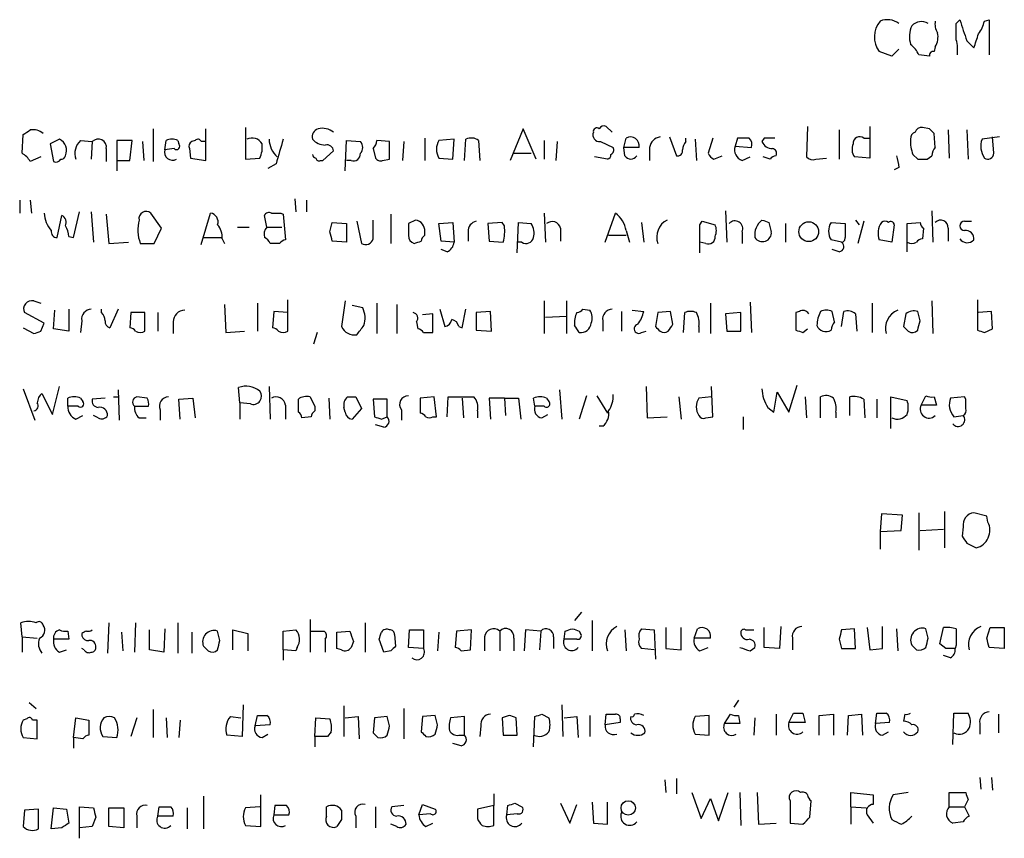
# Model space of a CAD drawing. Extents: x 10 to 1024, y 8 to 815.
# Drawn here: x 844 to 915, y 73 to 132 of the extents above; entities that cross this region are included whole.
import ezdxf

# ---------------------------------------------------------------- set-up
doc = ezdxf.new("R2010")
doc.units = 0
doc.header["$MEASUREMENT"] = 0
doc.layers.add('MAIN', color=5, linetype='CONTINUOUS')

msp = doc.modelspace()

# ---------------------------------------------------------------- linework, layer by layer
at = {"layer": 'MAIN'}
for p, q in [((911.6907, 131.7413), (911.9447, 131.9953)), ((913.7227, 131.9106), (914.0613, 131.9953)), ((914.0613, 131.9953), (914.0613, 129.4553)), ((912.4527, 130.4713), (912.9607, 129.9633)), ((907.034, 129.3706), (906.1027, 129.7093)), ((907.542, 129.8786), (907.034, 129.3706)), ((910.1667, 130.0479), (910.082, 129.7093)), ((909.7433, 129.3706), (908.9813, 129.4553)), ((853.6093, 124.1213), (853.6093, 121.7506)), ((857.4193, 121.8353), (857.4193, 124.1213)), ((860.298, 124.2059), (860.298, 121.9199)), ((880.364, 124.1213), (879.4327, 121.8353)), ((881.2953, 121.9199), (880.364, 124.1213)), ((886.7987, 123.8673), (886.3753, 124.2906)), ((900.938, 124.2906), (900.8533, 122.0893)), ((903.224, 124.0366), (903.224, 121.9199)), ((905.4253, 124.2906), (905.4253, 122.0046)), ((909.7433, 124.1213), (909.2353, 124.2059)), ((911.098, 124.0366), (911.1827, 122.0046)), ((912.4527, 124.0366), (912.5373, 121.9199)), ((844.1267, 122.3433), (844.2113, 123.6979)), ((846.836, 123.3593), (846.1587, 123.0206)), ((848.36, 123.2746), (849.2067, 123.1899)), ((849.2067, 123.1899), (849.122, 121.9199)), ((852.0853, 123.2746), (850.9847, 123.2746)), ((850.9847, 123.2746), (850.9847, 121.0733)), ((851.916, 121.8353), (852.0853, 123.2746)), ((852.8473, 123.1899), (852.932, 121.8353)), ((854.456, 122.5973), (854.5407, 123.2746)), ((855.3873, 123.2746), (855.472, 123.0206)), ((856.6573, 123.2746), (856.4033, 123.1899)), ((857.4193, 123.1899), (857.0807, 123.1899)), ((867.4947, 121.0733), (867.5793, 123.2746)), ((867.5793, 123.2746), (868.5953, 123.1899)), ((870.712, 123.1899), (869.7807, 123.2746)), ((870.712, 121.9199), (870.712, 123.1899)), ((871.728, 123.1899), (871.6433, 121.8353)), ((873.252, 123.4439), (873.252, 121.8353)), ((875.3687, 123.3593), (874.268, 123.2746)), ((875.284, 121.9199), (875.3687, 123.3593)), ((876.1307, 121.8353), (876.2153, 123.3593)), ((877.1467, 123.2746), (877.2313, 121.8353)), ((881.888, 123.2746), (881.888, 121.9199)), ((882.8193, 123.1899), (882.7347, 121.8353)), ((885.952, 123.1899), (886.8833, 122.7666)), ((887.6453, 122.7666), (887.8147, 123.4439)), ((890.9473, 123.5286), (891.4553, 122.1739)), ((892.1327, 123.1899), (892.1327, 123.4439)), ((892.81, 123.3593), (892.8947, 121.8353)), ((894.08, 123.4439), (893.7413, 122.3433)), ((895.858, 123.4439), (895.6887, 122.8513)), ((896.7047, 123.4439), (895.858, 123.4439)), ((897.8053, 123.4439), (897.636, 123.1899)), ((905.002, 123.4439), (905.4253, 123.4439)), ((910.1667, 122.7666), (910.082, 123.7826)), ((914.8233, 123.5286), (913.5533, 123.3593)), ((914.4, 122.3433), (914.3153, 123.5286)), ((846.1587, 123.0206), (846.4127, 121.7506)), ((850.2227, 122.6819), (850.2227, 121.7506)), ((855.1333, 122.6819), (854.456, 122.5973)), ((856.234, 122.6819), (856.3187, 122.0046)), ((865.886, 121.8353), (866.648, 122.5126)), ((869.5267, 122.6819), (869.696, 122.0046)), ((887.73, 122.1739), (887.6453, 122.7666)), ((888.746, 122.7666), (887.6453, 122.7666)), ((889.508, 122.7666), (889.508, 121.8353)), ((895.6887, 122.8513), (896.874, 122.7666)), ((845.4813, 122.0893), (844.7193, 121.7506)), ((850.9847, 121.8353), (851.916, 121.8353)), ((856.3187, 122.0046), (857.4193, 121.8353)), ((860.298, 121.9199), (861.314, 122.0046)), ((865.7167, 121.8353), (865.886, 121.8353)), ((867.918, 121.8353), (867.5793, 121.8353)), ((870.204, 121.8353), (870.712, 121.9199)), ((874.268, 122.0046), (875.284, 121.9199)), ((879.6867, 122.3433), (880.9567, 122.3433)), ((886.46, 121.9199), (885.5287, 122.0893)), ((894.1647, 121.9199), (894.7573, 122.1739)), ((896.1967, 121.8353), (896.7893, 122.0893)), ((898.2287, 121.9199), (897.7207, 122.0893)), ((901.5307, 121.9199), (902.2927, 122.0046)), ((905.4253, 122.0046), (904.3247, 122.0893)), ((908.558, 122.2586), (908.8967, 121.9199)), ((909.574, 121.9199), (909.9127, 122.1739)), ((862.4993, 121.5813), (861.9067, 121.2426)), ((907.542, 121.3273), (907.2033, 121.1579)), ((843.9573, 118.9566), (843.9573, 118.0253)), ((844.7193, 118.9566), (844.804, 118.0253)), ((863.854, 119.0413), (863.9387, 118.1099)), ((864.7007, 118.9566), (864.7007, 118.1099)), ((846.6667, 116.2473), (847.0053, 117.8559)), ((847.852, 116.2473), (848.2753, 118.1099)), ((849.122, 118.1099), (849.2913, 115.9086)), ((850.2227, 117.9406), (850.392, 115.8239)), ((854.202, 116.9246), (853.44, 118.0253)), ((857.0807, 115.7393), (857.758, 118.0253)), ((861.822, 117.0093), (861.6527, 117.8559)), ((862.838, 118.0253), (863.0073, 117.9406)), ((863.0073, 117.9406), (863.1767, 116.0779)), ((869.5267, 116.1626), (869.5267, 117.5173)), ((870.7967, 117.9406), (870.7967, 115.8239)), ((872.5747, 117.5173), (872.0667, 117.2633)), ((881.888, 118.0253), (881.9727, 115.9086)), ((886.2907, 115.9086), (887.0527, 118.0253)), ((895.0113, 118.1946), (895.096, 115.9086)), ((904.4093, 117.5173), (904.6633, 117.1786)), ((909.9127, 118.1946), (909.9973, 115.9086)), ((853.694, 115.8239), (854.202, 116.9246)), ((859.7053, 117.0093), (860.552, 117.0093)), ((861.822, 117.0093), (862.9227, 117.0093)), ((866.394, 116.6706), (866.5633, 117.3479)), ((866.5633, 117.3479), (867.5793, 117.2633)), ((867.5793, 117.2633), (867.5793, 115.9086)), ((868.3413, 117.4326), (868.68, 115.8239)), ((874.268, 117.2633), (875.284, 117.3479)), ((874.4373, 115.9933), (874.268, 117.2633)), ((875.284, 117.3479), (875.3687, 115.9086)), ((878.84, 117.3479), (877.824, 117.2633)), ((877.824, 117.2633), (877.9087, 115.9933)), ((879.0093, 117.0939), (878.84, 117.3479)), ((879.9407, 115.1466), (880.0253, 117.3479)), ((880.0253, 117.3479), (880.9567, 117.2633)), ((883.0733, 116.9246), (883.0733, 115.9933)), ((888.9153, 117.3479), (889.0847, 115.9086)), ((893.1487, 117.1786), (893.318, 117.4326)), ((893.318, 117.4326), (894.2493, 117.1786)), ((898.144, 117.3479), (898.3133, 116.6706)), ((899.3293, 117.2633), (899.3293, 115.9086)), ((902.6313, 117.3479), (903.6473, 117.2633)), ((905.002, 117.4326), (904.5787, 115.8239)), ((907.2033, 117.1786), (907.034, 115.9086)), ((908.1347, 117.2633), (909.066, 117.3479)), ((908.1347, 115.2313), (908.1347, 117.2633)), ((909.32, 116.9246), (909.2353, 116.1626)), ((911.098, 116.9246), (911.098, 115.9933)), ((912.2833, 117.4326), (912.7913, 117.4326)), ((847.5133, 116.3319), (847.852, 116.2473)), ((857.25, 116.2473), (858.6047, 116.2473)), ((858.6047, 116.1626), (858.774, 115.8239)), ((873.252, 116.4166), (873.252, 116.6706)), ((876.3847, 116.6706), (876.3847, 115.9933)), ((886.5447, 116.4166), (887.8147, 116.4166)), ((887.8147, 116.7553), (888.0687, 115.9086)), ((896.1967, 116.6706), (896.1967, 115.8239)), ((903.3933, 115.9086), (902.6313, 116.0779)), ((907.034, 115.9086), (906.1027, 116.0779)), ((850.392, 115.8239), (851.8313, 115.9086)), ((852.678, 115.8239), (853.694, 115.8239)), ((862.7533, 115.8239), (862.076, 115.8239)), ((867.5793, 115.9086), (866.5633, 115.9933)), ((875.3687, 115.9086), (874.4373, 115.9933)), ((874.8607, 115.2313), (874.4373, 115.4006)), ((877.9087, 115.9933), (878.9247, 115.9086)), ((880.2793, 115.9086), (879.9407, 115.9086)), ((893.572, 115.8239), (893.1487, 115.9086)), ((903.224, 115.2313), (902.716, 115.4006)), ((844.9733, 111.6753), (845.4813, 111.5059)), ((847.5133, 111.0826), (847.5133, 109.4739)), ((849.884, 110.8286), (849.884, 111.0826)), ((851.0693, 111.0826), (850.4767, 109.7279)), ((858.774, 111.4213), (858.8587, 109.3893)), ((861.1447, 111.5059), (861.1447, 109.4739)), ((863.346, 109.4739), (863.346, 111.7599)), ((867.4947, 111.6753), (867.2407, 109.8126)), ((868.7647, 111.1673), (868.0027, 111.3366)), ((869.7807, 111.5059), (869.7807, 109.3046)), ((871.22, 111.4213), (871.22, 109.3046)), ((874.3527, 111.0826), (874.6913, 109.8126)), ((875.9613, 109.7279), (876.2153, 111.0826)), ((881.888, 111.6753), (881.888, 109.3046)), ((883.4967, 111.6753), (883.4967, 109.3046)), ((884.682, 111.0826), (885.19, 110.9979)), ((893.9107, 111.5059), (893.9107, 109.3046)), ((896.7893, 111.5906), (896.874, 109.3893)), ((905.5947, 111.5059), (905.5947, 109.3893)), ((909.9127, 111.6753), (909.9973, 109.3046)), ((913.2147, 111.7599), (913.2147, 109.5586)), ((845.7353, 110.0666), (844.296, 110.8286)), ((846.4127, 109.6433), (846.4973, 110.9979)), ((852.0007, 110.8286), (851.916, 109.7279)), ((853.0167, 110.8286), (852.0007, 110.8286)), ((853.0167, 109.4739), (853.0167, 110.8286)), ((853.948, 110.8286), (853.948, 109.4739)), ((862.33, 110.9133), (862.2453, 109.7279)), ((863.346, 110.8286), (862.33, 110.9133)), ((873.8447, 110.7439), (873.0827, 110.6593)), ((873.8447, 109.3893), (873.8447, 110.7439)), ((877.9933, 110.9133), (876.9773, 110.8286)), ((876.9773, 110.8286), (876.9773, 109.5586)), ((878.078, 109.4739), (877.9933, 110.9133)), ((881.9727, 110.4899), (883.4967, 110.5746)), ((887.476, 110.9133), (887.476, 109.4739)), ((888.238, 110.9979), (889.0847, 110.9133)), ((890.1007, 110.8286), (889.9313, 109.8126)), ((891.032, 110.9133), (890.1007, 110.8286)), ((891.2013, 109.9819), (891.032, 110.9133)), ((891.9633, 109.3893), (892.048, 110.8286)), ((896.112, 110.8286), (895.0113, 110.7439)), ((895.0113, 110.7439), (895.096, 109.4739)), ((896.112, 109.4739), (896.112, 110.8286)), ((900.3453, 110.9133), (900.0913, 110.8286)), ((900.0913, 110.8286), (900.0913, 109.5586)), ((902.8853, 110.1513), (902.716, 110.9133)), ((903.3933, 109.8126), (903.5627, 110.9133)), ((904.4093, 110.7439), (904.494, 109.4739)), ((908.05, 110.7439), (907.8807, 109.8126)), ((909.066, 110.2359), (908.8967, 110.9133)), ((914.2307, 110.9133), (913.2993, 110.8286)), ((914.3153, 109.6433), (914.2307, 110.9133)), ((844.2113, 109.7279), (844.9733, 109.3046)), ((845.4813, 109.4739), (845.7353, 110.0666)), ((848.4447, 110.2359), (848.36, 109.3893)), ((855.0487, 110.1513), (855.0487, 109.3046)), ((872.6593, 110.1513), (872.744, 109.6433)), ((875.7073, 109.8126), (875.9613, 109.7279)), ((886.1213, 110.2359), (886.1213, 109.4739)), ((893.064, 109.8126), (893.064, 109.3893)), ((847.5133, 109.4739), (846.4127, 109.6433)), ((858.8587, 109.3893), (860.2133, 109.4739)), ((865.4627, 109.3893), (865.2087, 108.5426)), ((873.1673, 109.3893), (873.8447, 109.3893)), ((876.9773, 109.5586), (878.078, 109.4739)), ((888.9153, 109.3893), (889.254, 109.4739)), ((895.096, 109.4739), (896.112, 109.4739)), ((900.5993, 109.3893), (900.938, 109.6433)), ((913.7227, 109.3893), (914.3153, 109.6433)), ((846.328, 103.4626), (846.836, 105.4946)), ((859.8747, 104.3093), (859.79, 105.4099)), ((861.9913, 105.4946), (862.076, 103.1239)), ((889.254, 105.4946), (889.3387, 103.2086)), ((894.08, 103.2933), (893.9953, 105.4946)), ((899.5833, 103.6319), (900.176, 105.5793)), ((844.2113, 105.3253), (845.058, 103.0393)), ((845.566, 104.9866), (846.328, 103.4626)), ((850.7307, 104.7326), (851.154, 104.7326)), ((851.0693, 105.2406), (851.154, 103.0393)), ((853.186, 104.6479), (852.424, 104.7326)), ((867.664, 104.7326), (868.2567, 104.7326)), ((868.2567, 104.7326), (868.68, 103.8859)), ((873.9293, 104.7326), (872.9133, 104.6479)), ((874.0987, 103.2933), (873.9293, 104.7326)), ((874.8607, 103.2933), (874.9453, 104.7326)), ((874.9453, 104.7326), (876.808, 104.7326)), ((882.9887, 105.2406), (883.158, 103.1239)), ((884.936, 104.8173), (884.428, 103.1239)), ((885.698, 104.8173), (886.46, 103.5473)), ((891.6247, 104.7326), (891.794, 103.1239)), ((893.9953, 104.7326), (893.064, 104.6479)), ((898.4827, 103.6319), (898.7367, 105.0713)), ((898.7367, 105.0713), (899.5833, 103.6319)), ((900.7687, 104.7326), (900.8533, 103.2086)), ((901.8693, 103.2086), (901.8693, 104.7326)), ((903.986, 103.3779), (903.986, 104.7326)), ((906.9493, 102.4466), (906.9493, 104.7326)), ((906.9493, 104.7326), (908.1347, 104.4786)), ((909.1507, 104.1399), (909.4893, 104.8173)), ((910.082, 104.7326), (910.2513, 104.1399)), ((912.2833, 104.7326), (911.2673, 104.6479)), ((912.368, 104.5633), (912.2833, 104.7326)), ((847.4287, 104.0553), (847.4287, 104.6479)), ((848.1907, 104.0553), (847.4287, 104.0553)), ((848.36, 104.6479), (848.5293, 104.3939)), ((850.138, 104.6479), (849.2067, 104.5633)), ((852.2547, 104.0553), (853.2707, 104.0553)), ((855.472, 104.5633), (856.488, 104.6479)), ((855.5567, 103.1239), (855.472, 104.5633)), ((856.488, 104.6479), (856.6573, 103.2086)), ((859.8747, 104.3093), (859.8747, 103.1239)), ((860.6367, 104.2246), (859.8747, 104.3093)), ((863.1767, 104.1399), (863.1767, 103.1239)), ((864.108, 103.6319), (864.108, 104.5633)), ((865.2933, 104.0553), (865.2933, 103.7166)), ((866.3093, 104.6479), (866.394, 103.1239)), ((867.4947, 103.6319), (867.41, 103.9706)), ((870.5427, 104.5633), (869.5267, 104.5633)), ((869.5267, 104.5633), (869.6113, 103.2933)), ((870.5427, 103.2933), (870.5427, 104.5633)), ((872.9133, 104.6479), (872.9133, 103.5473)), ((875.9613, 104.6479), (876.046, 103.2086)), ((879.0093, 104.6479), (877.9087, 104.6479)), ((877.9087, 104.6479), (877.9933, 103.1239)), ((879.0093, 104.6479), (879.094, 103.3779)), ((879.0093, 104.6479), (880.0253, 104.6479)), ((880.0253, 104.6479), (880.1947, 103.1239)), ((881.2107, 104.0553), (881.126, 104.6479)), ((881.888, 104.0553), (881.2107, 104.0553)), ((882.0573, 104.6479), (882.2267, 104.3939)), ((898.0593, 103.9706), (898.4827, 103.6319)), ((905.002, 104.5633), (905.0867, 103.2086)), ((905.9333, 104.5633), (905.9333, 103.2086)), ((910.2513, 104.1399), (909.1507, 104.1399)), ((848.0213, 103.1239), (848.5293, 103.3779)), ((849.63, 103.2086), (849.2913, 103.3779)), ((854.1173, 103.8013), (854.1173, 103.0393)), ((865.0393, 103.2933), (864.362, 103.2086)), ((868.68, 103.8859), (868.0027, 103.1239)), ((870.1193, 103.1239), (870.5427, 103.2933)), ((871.5587, 103.8013), (871.5587, 103.0393)), ((873.8447, 103.2933), (874.0987, 103.2933)), ((877.062, 103.7166), (877.062, 103.2086)), ((881.7187, 103.2086), (882.142, 103.4626)), ((889.3387, 103.2086), (890.778, 103.2933)), ((893.572, 103.2086), (894.08, 103.2933)), ((896.2813, 103.2933), (896.2813, 102.3619)), ((902.97, 103.6319), (902.97, 103.2086)), ((911.5213, 103.2933), (912.1987, 103.3779)), ((852.5933, 103.2086), (853.1013, 103.2086)), ((870.2887, 102.5313), (869.696, 102.7006)), ((886.1213, 102.6159), (885.8673, 102.6159)), ((906.272, 96.2659), (906.1873, 94.9959)), ((907.796, 96.1813), (906.272, 96.2659)), ((907.7113, 95.0806), (907.796, 96.1813)), ((908.9813, 96.3506), (908.9813, 93.6413)), ((910.844, 96.4353), (910.844, 93.8106)), ((913.892, 96.0966), (912.9607, 96.3506)), ((913.9767, 95.6733), (913.892, 96.0966)), ((906.1873, 94.9959), (907.7113, 95.0806)), ((906.1873, 94.9959), (906.1873, 93.7259)), ((909.066, 95.0806), (910.7593, 95.1653)), ((912.1987, 95.3346), (912.114, 94.6573)), ((912.4527, 94.1493), (913.13, 93.8106)), ((884.5973, 89.1539), (884.0893, 88.5613)), ((844.1267, 87.3759), (844.042, 88.3919)), ((850.392, 88.3919), (850.3073, 86.1906)), ((852.3393, 88.3919), (852.2547, 86.2753)), ((855.3873, 88.3919), (855.3873, 86.1906)), ((864.9547, 88.6459), (864.9547, 86.2753)), ((868.934, 88.3919), (868.934, 86.2753)), ((885.3593, 88.5613), (885.3593, 86.3599)), ((847.4287, 87.7993), (847.5133, 87.2066)), ((848.4447, 87.6299), (848.4447, 87.4606)), ((851.3233, 87.7146), (851.408, 86.3599)), ((853.3553, 86.4446), (853.3553, 87.8839)), ((854.456, 87.9686), (854.3713, 86.2753)), ((856.4033, 87.7146), (856.4033, 86.1906)), ((858.4353, 87.1219), (858.266, 87.7993)), ((859.3667, 86.4446), (859.3667, 87.8839)), ((859.3667, 87.8839), (860.4673, 87.6299)), ((860.4673, 87.6299), (860.4673, 86.3599)), ((863.0073, 87.7993), (863.9387, 87.8839)), ((863.0073, 86.4446), (863.0073, 87.7993)), ((864.9547, 87.7993), (865.9707, 87.7993)), ((866.902, 87.7146), (867.8333, 87.7993)), ((866.902, 86.5293), (866.902, 87.7146)), ((872.0667, 86.6139), (872.1513, 87.8839)), ((872.1513, 87.8839), (873.1673, 87.8839)), ((873.1673, 87.8839), (873.1673, 86.5293)), ((874.268, 87.7146), (874.1833, 86.3599)), ((875.538, 87.7993), (875.4533, 86.6139)), ((876.6387, 87.8839), (875.538, 87.7993)), ((876.554, 86.4446), (876.6387, 87.8839)), ((878.6707, 87.7993), (878.6707, 86.3599)), ((880.5333, 87.8839), (880.4487, 86.3599)), ((881.634, 87.7993), (880.5333, 87.8839)), ((881.634, 87.7993), (881.5493, 86.4446)), ((883.3273, 87.2066), (883.412, 87.7993)), ((884.428, 87.7993), (884.5127, 87.6299)), ((887.73, 87.8839), (887.8147, 86.3599)), ((888.9153, 87.9686), (889.8467, 87.8839)), ((889.8467, 87.8839), (889.9313, 85.7673)), ((890.6933, 88.0533), (890.6933, 86.5293)), ((891.794, 86.4446), (891.794, 88.0533)), ((892.7253, 87.2913), (892.9793, 87.9686)), ((896.4507, 87.8839), (897.0433, 87.8839)), ((897.8053, 86.6139), (897.8053, 88.0533)), ((898.9907, 88.1379), (898.906, 86.5293)), ((904.3247, 87.9686), (903.3933, 87.8839)), ((904.4093, 86.5293), (904.3247, 87.9686)), ((905.256, 88.0533), (905.4253, 86.4446)), ((906.3567, 86.5293), (906.3567, 88.1379)), ((907.3727, 87.9686), (907.4573, 86.3599)), ((909.6587, 87.2913), (909.4893, 87.9686)), ((910.5053, 86.8679), (910.7593, 88.0533)), ((913.892, 87.2913), (914.146, 88.0533)), ((914.146, 88.0533), (915.162, 88.0533)), ((915.162, 88.0533), (915.162, 86.5293)), ((844.1267, 87.3759), (844.1267, 86.2753)), ((844.1267, 87.3759), (845.2273, 87.2913)), ((847.5133, 87.2066), (846.4127, 87.2066)), ((866.0553, 87.2066), (866.0553, 86.2753)), ((868.0873, 87.0373), (867.918, 86.6139)), ((870.2887, 86.2753), (869.95, 87.2066)), ((871.0507, 87.5453), (871.1353, 86.6986)), ((877.57, 87.3759), (877.57, 86.3599)), ((879.6867, 87.2913), (879.6867, 86.3599)), ((882.5653, 87.3759), (882.5653, 86.5293)), ((884.2587, 87.2066), (883.3273, 87.2066)), ((893.9107, 87.2913), (892.7253, 87.2913)), ((899.8373, 87.2913), (899.8373, 86.4446)), ((903.224, 87.2066), (903.3933, 86.5293)), ((846.836, 86.2753), (847.344, 86.4446)), ((848.614, 86.4446), (848.4447, 86.5293)), ((854.3713, 86.2753), (853.3553, 86.4446)), ((863.0073, 86.4446), (863.0073, 85.6826)), ((863.9387, 86.3599), (863.0073, 86.4446)), ((864.0233, 86.6139), (863.9387, 86.3599)), ((867.2407, 86.4446), (866.902, 86.5293)), ((870.7967, 86.3599), (870.2887, 86.2753)), ((873.1673, 86.5293), (872.0667, 86.6139)), ((875.8767, 86.3599), (876.554, 86.4446)), ((889.8467, 86.4446), (888.9153, 86.5293)), ((890.6933, 86.5293), (891.794, 86.4446)), ((893.1487, 86.3599), (893.7413, 86.6139)), ((896.7893, 86.3599), (897.128, 86.6139)), ((898.906, 86.5293), (897.8053, 86.6139)), ((903.3933, 86.5293), (904.4093, 86.5293)), ((905.4253, 86.4446), (906.3567, 86.5293)), ((910.9287, 86.5293), (910.5053, 86.8679)), ((911.6907, 86.7833), (911.606, 86.5293)), ((915.162, 86.5293), (914.0613, 86.6139)), ((911.2673, 85.8519), (910.7593, 86.0213)), ((844.6347, 82.6346), (845.1427, 82.2113)), ((895.9427, 82.8039), (895.604, 82.2959)), ((853.6093, 82.1266), (853.6093, 80.0946)), ((860.1287, 82.4653), (860.044, 80.1793)), ((867.41, 82.3806), (867.41, 80.1793)), ((871.728, 82.2113), (871.728, 80.0099)), ((883.158, 82.4653), (883.2427, 80.1793)), ((844.4653, 81.4493), (844.2113, 81.3646)), ((845.2273, 81.3646), (844.8887, 81.3646)), ((845.2273, 80.0099), (845.2273, 81.3646)), ((847.852, 80.0946), (848.0213, 81.5339)), ((848.0213, 81.5339), (848.9527, 81.3646)), ((848.9527, 81.3646), (848.9527, 80.2639)), ((852.424, 81.5339), (852.0007, 80.1793)), ((854.5407, 81.5339), (854.6253, 80.0946)), ((855.5567, 81.3646), (855.472, 80.0946)), ((859.1973, 81.6186), (859.9593, 81.5339)), ((860.9753, 80.9413), (861.1447, 81.7033)), ((865.2933, 80.1793), (865.378, 81.5339)), ((865.378, 81.5339), (866.394, 81.4493)), ((867.4947, 81.5339), (868.426, 81.6186)), ((868.426, 81.6186), (868.5107, 80.0099)), ((869.6113, 81.5339), (869.5267, 80.4333)), ((870.5427, 81.6186), (869.6113, 81.5339)), ((870.712, 80.9413), (870.5427, 81.6186)), ((873.0827, 81.6186), (872.998, 80.5179)), ((874.014, 81.7033), (873.0827, 81.6186)), ((874.1833, 81.0259), (874.014, 81.7033)), ((876.1307, 81.6186), (875.1147, 81.5339)), ((876.1307, 80.2639), (876.1307, 81.6186)), ((879.348, 81.7033), (878.84, 81.5339)), ((878.84, 81.5339), (878.9247, 80.2639)), ((879.9407, 80.2639), (879.856, 81.5339)), ((881.126, 79.4173), (881.2107, 81.6186)), ((881.7187, 81.7879), (882.2267, 81.5339)), ((883.3273, 81.5339), (884.2587, 81.6186)), ((884.2587, 81.6186), (884.3433, 80.0946)), ((885.19, 81.7033), (885.19, 80.1793)), ((886.2907, 81.0259), (886.3753, 81.7879)), ((887.3913, 81.1953), (886.2907, 81.0259)), ((887.3913, 81.4493), (887.3913, 81.1953)), ((893.826, 81.7033), (892.81, 81.6186)), ((893.826, 80.2639), (893.826, 81.7033)), ((894.9267, 81.1106), (895.35, 81.7879)), ((895.9427, 81.7033), (896.0273, 81.1106)), ((897.128, 81.5339), (897.0433, 80.2639)), ((898.652, 81.7879), (898.652, 80.2639)), ((899.5833, 81.1953), (899.922, 81.8726)), ((900.7687, 81.1953), (899.5833, 81.1953)), ((900.5993, 81.8726), (900.7687, 81.1953)), ((901.7847, 81.7033), (902.8007, 81.7879)), ((901.7847, 80.2639), (901.7847, 81.7033)), ((902.8007, 81.7879), (902.8007, 80.2639)), ((903.8167, 80.2639), (903.9013, 81.7033)), ((903.9013, 81.7033), (904.8327, 81.7879)), ((904.8327, 81.7879), (904.9173, 80.2639)), ((905.8487, 81.1106), (905.9333, 81.8726)), ((906.8647, 81.1953), (905.8487, 81.1106)), ((907.9653, 81.7879), (907.8807, 81.2799)), ((911.4367, 79.5866), (911.5213, 81.8726)), ((911.5213, 81.8726), (912.5373, 81.8726)), ((914.7387, 81.7879), (914.7387, 80.4333)), ((862.076, 81.0259), (860.9753, 80.9413)), ((866.4787, 80.5179), (866.2247, 80.1793)), ((877.316, 80.9413), (877.2313, 80.1793)), ((896.0273, 81.1106), (894.9267, 81.1106)), ((906.3567, 80.2639), (906.78, 80.5179)), ((913.384, 81.1106), (913.384, 80.3486)), ((844.2113, 80.0946), (845.2273, 80.0099)), ((847.852, 80.0946), (847.852, 79.3326)), ((848.5293, 80.0099), (847.852, 80.0946)), ((849.9687, 80.1793), (850.9847, 80.0946)), ((860.044, 80.1793), (858.9433, 80.2639)), ((861.4833, 80.0946), (861.9067, 80.3486)), ((865.2933, 80.1793), (865.2933, 79.4173)), ((866.2247, 80.1793), (865.2933, 80.1793)), ((875.7073, 80.2639), (876.1307, 80.2639)), ((878.9247, 80.2639), (879.9407, 80.2639)), ((892.81, 80.3486), (893.826, 80.2639)), ((875.8767, 79.5019), (875.284, 79.6713)), ((890.6087, 77.0466), (890.6933, 76.1153)), ((891.4553, 77.1313), (891.4553, 76.0306)), ((913.384, 77.2159), (913.4687, 76.3693)), ((914.2307, 77.2159), (914.3153, 76.2846)), ((857.25, 75.8613), (857.25, 73.4906)), ((861.3987, 73.6599), (861.3987, 75.9459)), ((878.2473, 76.0306), (878.2473, 75.1839)), ((892.556, 76.1153), (893.2333, 74.2526)), ((893.2333, 74.2526), (893.9107, 75.6919)), ((893.9107, 75.6919), (894.5033, 74.0833)), ((894.5033, 74.0833), (895.1807, 76.1153)), ((896.0273, 76.1153), (896.112, 73.7446)), ((897.2973, 76.1153), (897.382, 73.8293)), ((899.668, 75.5226), (899.668, 73.9139)), ((901.1073, 74.3373), (901.192, 75.5226)), ((904.0707, 75.0993), (904.0707, 76.1153)), ((904.0707, 76.1153), (905.6793, 75.9459)), ((905.6793, 75.9459), (905.6793, 75.2686)), ((908.2193, 76.1153), (907.1187, 75.9459)), ((911.1827, 75.0993), (911.1827, 76.1153)), ((911.1827, 76.1153), (912.368, 76.1153)), ((912.5373, 75.6073), (912.2833, 75.0993)), ((844.296, 74.8453), (844.2113, 73.6599)), ((845.312, 74.9299), (844.296, 74.8453)), ((845.312, 73.4906), (845.312, 74.9299)), ((846.2433, 73.4906), (846.4127, 75.0146)), ((846.4127, 75.0146), (847.344, 74.9299)), ((847.344, 74.9299), (847.5133, 73.9139)), ((848.2753, 72.8133), (848.2753, 75.0993)), ((848.2753, 75.0993), (849.2913, 75.0146)), ((850.392, 73.6599), (850.392, 75.0146)), ((850.392, 75.0146), (851.4927, 75.0146)), ((851.4927, 75.0146), (851.4927, 73.5753)), ((853.948, 74.4219), (854.0327, 75.0993)), ((856.0647, 75.0146), (856.0647, 73.4906)), ((861.314, 75.0993), (860.298, 75.0146)), ((862.4147, 75.1839), (862.33, 74.5066)), ((863.2613, 75.1839), (862.4147, 75.1839)), ((866.14, 74.4219), (866.14, 75.0993)), ((869.696, 75.0993), (869.696, 73.5753)), ((871.728, 75.1839), (870.8813, 75.0993)), ((872.8287, 74.5066), (873.0827, 75.2686)), ((873.0827, 75.2686), (874.014, 74.9299)), ((878.2473, 75.1839), (877.062, 74.9299)), ((878.2473, 73.7446), (878.2473, 75.1839)), ((879.1787, 74.5066), (879.2633, 75.1839)), ((879.7713, 75.3533), (880.2793, 75.0993)), ((883.0733, 75.3533), (883.7507, 73.9139)), ((883.7507, 73.9139), (884.2587, 75.2686)), ((885.3593, 75.4379), (885.444, 73.9139)), ((886.46, 73.8293), (886.46, 75.4379)), ((904.0707, 75.0993), (904.0707, 73.8293)), ((904.0707, 75.0993), (905.1713, 75.0146)), ((911.1827, 75.0993), (912.2833, 75.0993)), ((912.2833, 75.0993), (912.622, 74.4219)), ((849.4607, 74.3373), (849.2067, 73.6599)), ((852.424, 74.4219), (852.424, 73.5753)), ((855.0487, 74.4219), (853.948, 74.4219)), ((862.33, 74.5066), (863.4307, 74.5066)), ((867.2407, 74.1679), (866.902, 73.6599)), ((868.2567, 74.4219), (868.2567, 73.5753)), ((873.6753, 74.5913), (872.8287, 74.5066)), ((879.9407, 74.5913), (879.1787, 74.5066)), ((905.256, 74.5066), (905.6793, 73.9139)), ((847.0053, 73.5753), (846.2433, 73.4906)), ((849.2067, 73.6599), (848.2753, 73.5753)), ((851.4927, 73.5753), (850.392, 73.6599)), ((860.298, 73.7446), (861.3987, 73.6599)), ((871.22, 73.6599), (870.7967, 73.8293)), ((873.3367, 73.6599), (873.8447, 73.9139)), ((885.444, 73.9139), (886.46, 73.8293)), ((897.382, 73.8293), (898.652, 73.9139)), ((899.668, 73.9139), (900.5993, 73.8293)), ((912.1987, 73.9986), (911.4367, 73.9139))]:
    msp.add_line(p, q, dxfattribs=at)
for centre, radius in [((901.0193, 116.6786), 0.7157), ((887.9655, 75.0092), 0.5184)]:
    msp.add_circle(centre, radius, dxfattribs=at)
for centre, radius, start, end in [((907.5495, 130.756), 1.7857, 139.715407, 215.884184), ((906.7059, 130.556), 1.4505, 54.8012, 110.949027), ((909.1759, 130.8875), 0.9808, 60.513056, 135.751783), ((911.3096, 131.6988), 1.1624, 169.501163, 213.109008), ((615.3407, 131.1486), 296.3506, 359.885409, 0.114591), ((1293.1984, 258.2332), 401.6097, 198.320357, 198.54954), ((911.4152, 132.3978), 2.3584, 323.024664, 348.077809), ((910.2265, 130.7825), 1.9227, 155.759754, 197.094842), ((908.9816, 130.7675), 1.3865, 328.733619, 12.344134), ((908.428, 129.7516), 3.3604, 354.941414, 13.848085), ((659.13, 215.1213), 267.7348, 341.453843, 341.683026), ((907.1597, 128.6501), 1.9916, 23.846818, 51.896418), ((910.0397, 129.4129), 0.2994, 81.878017, 188.121983), ((759.798, 250.8557), 152.6261, 303.578069, 303.807272), ((844.9207, 122.9405), 1.1144, 49.078624, 100.41153), ((865.7348, 123.5186), 0.6312, 107.280921, 194.617437), ((865.8436, 122.8934), 1.2631, 50.444741, 103.566481), ((885.698, 123.9237), 0.2602, 49.410647, 192.519254), ((886.206, 123.9517), 0.3788, 63.45524, 153.401126), ((909.1676, 123.7571), 0.4539, 81.421795, 165.948448), ((825.2127, 39.252), 119.7841, 44.885442, 45.114558), ((846.4406, 122.5498), 0.9009, 335.338132, 63.96682), ((849.2069, 122.3432), 1.2589, 132.279506, 199.648313), ((849.6377, 122.782), 0.5934, 350.290092, 136.577301), ((854.964, 122.4277), 0.9468, 63.443068, 116.556932), ((856.5728, 122.8512), 0.3787, 116.585347, 206.551521), ((856.8478, 123.1264), 0.2414, 15.250955, 142.11877), ((860.7636, 122.6396), 0.8143, 27.896174, 117.889955), ((863.7024, 123.3846), 1.7113, 180.847103, 229.191712), ((1307.2661, -4.5334), 462.3012, 163.940011, 164.169187), ((866.1039, 124.2788), 1.3438, 223.178636, 267.927351), ((868.1511, 122.7666), 0.6136, 316.380116, 43.619885), ((868.8232, 123.3342), 0.9594, 317.162672, 356.438195), ((875.3262, 122.6396), 1.2341, 149.033059, 210.966941), ((876.6112, 122.5495), 0.9014, 53.553434, 116.053368), ((885.9037, 123.6828), 0.4953, 158.132005, 275.59663), ((888.1307, 122.8995), 0.6295, 347.811794, 120.13326), ((890.397, 122.6396), 0.898, 98.130102, 171.869898), ((892.8342, 122.5385), 0.9573, 137.120783, 176.478547), ((896.2815, 122.9783), 0.6292, 340.338213, 47.731211), ((898.4067, 123.5204), 0.8386, 203.211151, 269.405539), ((898.1863, -67.0559), 190.5002, 89.885408, 90.114592), ((904.7057, 123.0799), 0.4695, 50.854032, 187.256717), ((910.6746, 123.1475), 2.2957, 174.706375, 202.780749), ((908.8375, 123.427), 0.4539, 104.051552, 188.578205), ((914.9084, 122.8408), 1.4509, 159.061721, 215.192922), ((855.0162, 122.4296), 0.5848, 163.334541, 299.340138), ((855.3027, 122.8513), 0.2394, 225, 45), ((859.8748, 122.7665), 1.6284, 332.103644, 8.977017), ((866.1871, 122.4938), 0.4613, 2.335786, 106.600508), ((886.5448, 122.5972), 0.3785, 296.551513, 26.585359), ((891.5541, 122.4985), 0.3393, 253.071082, 16.928918), ((896.4647, 122.6043), 0.8144, 162.343781, 250.786322), ((898.3556, 122.3432), 0.3413, 330.265529, 82.864574), ((905.0489, 122.6247), 0.9006, 153.921483, 216.475463), ((910.8682, 122.1152), 0.9573, 137.120783, 176.48452), ((843.4068, 121.0309), 1.4969, 28.737847, 61.253601), ((846.582, 122.0895), 0.3788, 243.45524, 333.401126), ((846.963, 122.2163), 0.2994, 261.878017, 351.856362), ((865.4205, 122.3011), 0.2995, 188.157154, 261.842846), ((865.5897, 122.0046), 0.2117, 180, 306.875312), ((868.1025, 122.2949), 0.4952, 248.127696, 5.609274), ((870.0346, 122.1738), 0.3785, 206.551513, 296.585359), ((886.4175, 122.2164), 0.2995, 278.157154, 8.100341), ((888.1534, 122.3997), 0.4798, 208.071082, 331.923298), ((894.4616, 122.6402), 0.7791, 202.400936, 247.599064), ((898.6943, 121.6237), 0.5518, 94.396316, 147.536771), ((901.3191, 122.513), 0.6297, 222.290215, 289.634851), ((1119.1024, 164.0746), 215.8359, 191.194034, 191.423222), ((909.2354, 291.2698), 169.3502, 269.885409, 270.114558), ((913.9767, 122.3432), 0.4233, 233.124688, 0.013536), ((847.7737, 118.104), 2.0399, 182.211018, 221.388853), ((846.7512, 117.3479), 0.568, 333.43946, 63.425927), ((855.282, 116.803), 2.782, 165.122048, 200.606184), ((853.1013, 117.6301), 0.5205, 49.402287, 192.519254), ((857.668, 117.3955), 0.6362, 340.063835, 81.86735), ((861.9914, 117.6866), 0.3787, 63.441716, 153.441716), ((862.4994, 287.3752), 169.3502, 269.885409, 270.114558), ((872.4617, 116.7327), 0.7927, 355.507058, 81.804478), ((885.7399, 116.374), 2.1096, 10.413436, 51.51495), ((891.4229, 116.2772), 1.3978, 117.476177, 198.923647), ((898.4404, 116.459), 1.3294, 127.237991, 189.163308), ((940.24, 244.4325), 133.8752, 251.443679, 251.672862), ((910.5576, 116.9719), 0.5424, 354.997777, 136.113052), ((845.9912, 116.2479), 1.5244, 3.158773, 33.708831), ((857.2284, 116.2683), 1.3803, 355.608298, 41.260899), ((862.4992, 116.459), 0.8726, 140.902319, 194.041021), ((1083.7165, 116.8399), 211.6502, 179.885381, 180.114592), ((877.1256, 116.7058), 0.7418, 101.532613, 182.720065), ((876.0452, 116.7098), 2.9889, 344.451159, 7.383473), ((879.7716, 116.5437), 1.3865, 347.655866, 31.266381), ((882.4614, 116.7822), 0.6283, 13.100569, 130.028583), ((385.1487, 116.1626), 508.001, 359.885409, 0.114591), ((893.2762, 116.7553), 1.0612, 336.485935, 23.509114), ((895.6909, 116.904), 0.557, 335.22917, 139.828276), ((903.6895, 116.7129), 1.2341, 149.033059, 210.966941), ((1157.6471, 116.7553), 254.0003, 179.885409, 180.114592), ((907.4878, 116.5395), 1.46, 146.37959, 198.431226), ((906.526, 117.0094), 0.4232, 53.116564, 126.883436), ((906.9494, 117.1575), 0.2548, 4.750569, 131.659678), ((909.6162, 117.3902), 0.5518, 184.396316, 237.536771), ((912.2834, 117.0939), 0.3386, 90.016916, 269.983079), ((846.6699, 116.6804), 0.4331, 170.04183, 269.576673), ((861.3561, 115.5275), 0.7785, 22.378134, 67.605454), ((863.2188, 115.5278), 0.5517, 94.376403, 147.539959), ((697.1242, 73.9996), 174.5654, 13.919678, 14.148821), ((868.9763, 116.3108), 0.57, 238.677654, 344.930019), ((872.643, 116.3807), 0.5774, 176.435426, 254.635229), ((873.5482, 115.951), 0.5518, 122.463229, 175.603684), ((880.5756, 116.3955), 0.57, 238.677654, 344.930019), ((893.7564, 116.2836), 0.4953, 248.14274, 5.59663), ((897.6687, 116.6043), 0.648, 213.434996, 5.872478), ((903.3511, 116.2048), 0.2992, 278.108436, 8.165305), ((909.2776, 115.6124), 0.5518, 94.396316, 147.536771), ((912.4873, 116.5358), 0.6586, 214.520173, 315.953509), ((912.3678, 116.1624), 0.5989, 351.888839, 98.111161), ((830.394, 242.9086), 133.8753, 288.327124, 288.556307), ((874.5582, 115.9874), 0.8143, 291.805329, 354.446932), ((903.1959, 115.5981), 0.3679, 274.380787, 57.553889), ((908.4734, 116.5015), 0.6828, 240.262404, 299.730309), ((844.8464, 111.0826), 0.6062, 77.915146, 204.7725), ((849.1714, 110.3488), 0.7355, 93.851386, 188.830866), ((867.2349, 110.4276), 1.6993, 341.815622, 25.805033), ((884.2164, 111.3788), 0.5518, 274.396316, 327.536771), ((886.8482, 110.3487), 0.7356, 93.858635, 188.820778), ((849.1811, 110.1766), 0.9587, 3.546139, 42.848561), ((855.9165, 110.1301), 0.8681, 91.399434, 178.600566), ((872.3133, 110.4078), 0.4307, 323.44937, 77.66741), ((885.5703, 110.109), 1.4961, 151.248939, 188.134977), ((884.4651, 110.4625), 0.9012, 333.941047, 36.449005), ((886.776, 111.4009), 2.3596, 323.032491, 348.074325), ((892.4713, 109.8543), 1.0623, 66.511757, 113.483296), ((891.7096, 110.109), 1.3865, 347.655866, 31.266381), ((900.5993, 110.4899), 0.4937, 30.959776, 120.959776), ((904.0313, 109.8331), 2.4168, 153.451912, 178.477846), ((902.2926, 109.8963), 1.1016, 67.396939, 112.59826), ((903.8166, 109.9818), 0.9655, 52.127098, 105.246791), ((907.9654, 109.6856), 1.4072, 111.165547, 195.70827), ((908.6428, 109.9816), 0.9657, 74.75633, 127.8703), ((850.5867, 110.1682), 0.4538, 171.419912, 255.972943), ((851.8737, 109.1777), 0.5518, 32.463229, 85.603684), ((862.2032, 109.1778), 0.5517, 32.460041, 85.623597), ((868.1907, 110.2584), 1.0494, 205.138935, 278.251333), ((699.2453, 236.5586), 211.6804, 323.018218, 323.247401), ((874.6068, 110.4051), 0.5985, 278.116564, 351.883436), ((875.1148, 109.7281), 0.5985, 8.116564, 81.883436), ((757.2471, 24.9606), 152.6538, 33.578089, 33.807251), ((884.5427, 110.1138), 0.7335, 261.003821, 356.310626), ((888.7224, 109.6574), 0.3302, 100.663358, 305.735304), ((974.7756, 194.3182), 119.7487, 224.885409, 225.114592), ((764.032, 194.3779), 152.6261, 326.200547, 326.42973), ((902.2624, 110.1452), 0.693, 200.961527, 302.164896), ((903.5888, 109.499), 0.9594, 137.162672, 176.438195), ((992.7374, 194.3057), 119.7487, 224.876984, 225.106133), ((739.674, 152.2178), 174.5168, 345.851156, 346.080363), ((802.9048, 236.3817), 133.8594, 288.316974, 288.54617), ((852.678, 110.067), 0.683, 240.270726, 299.729274), ((863.0074, 110.0668), 0.6828, 240.262404, 299.730309), ((872.7013, 109.0924), 0.5526, 32.502209, 85.567893), ((890.5664, 109.9396), 0.552, 237.524828, 302.466416), ((942.6678, 236.4663), 133.8593, 251.453817, 251.683013), ((908.5091, 109.907), 0.5211, 236.212351, 318.048742), ((955.7912, 236.4663), 133.8593, 251.453817, 251.683013), ((860.3319, 103.9625), 1.5455, 50.547572, 110.525672), ((846.2016, 104.2454), 0.9764, 130.614024, 176.247599), ((847.8943, 103.5061), 1.2331, 67.811183, 112.184515), ((852.5086, 104.3517), 0.3902, 102.522437, 229.416221), ((854.7241, 104.0694), 0.6633, 91.217957, 203.837087), ((860.8483, 104.7826), 0.5968, 249.232698, 38.715279), ((862.4994, 104.0552), 0.6826, 7.12814, 119.745922), ((864.7006, 103.8015), 0.9651, 74.735509, 127.879149), ((1034.4289, 189.0339), 189.2834, 206.447062, 206.676272), ((868.1721, 104.1399), 0.7807, 130.605275, 192.524828), ((872.0667, 104.1823), 0.635, 90, 216.869898), ((875.9529, 103.9791), 1.1397, 346.684351, 41.38597), ((881.5916, 103.5061), 1.2331, 67.811183, 112.184515), ((885.0343, 104.7891), 1.8524, 324.622323, 3.491057), ((900.3157, 105.4191), 2.6813, 182.004758, 212.698507), ((902.2653, 103.9235), 0.9008, 53.5321, 116.078638), ((904.2824, 103.3782), 1.3865, 58.733619, 102.344134), ((909.9125, 105.6629), 0.9456, 243.413271, 280.325982), ((844.9027, 104.0976), 0.3875, 280.497939, 33.11188), ((848.3803, 104.0065), 0.9529, 177.064327, 247.86583), ((848.36, 104.2246), 0.2394, 225, 45), ((849.6488, 104.4315), 0.4613, 163.399492, 267.664214), ((849.7382, 103.4109), 0.5701, 356.681346, 100.94133), ((853.2405, 103.9585), 0.9905, 174.391856, 229.204217), ((852.3389, 104.2245), 0.947, 349.708141, 26.556934), ((881.8086, 103.8383), 0.6361, 160.052295, 261.874993), ((882.0574, 104.2246), 0.2394, 224.983084, 45), ((894.1222, 104.0129), 1.2341, 149.033059, 210.966941), ((901.6156, 103.9283), 1.3865, 347.655866, 31.266381), ((906.6518, 103.9706), 1.5675, 341.089977, 18.910023), ((909.7222, 103.8436), 0.6437, 152.595058, 313.665732), ((912.51, 104.1798), 1.3279, 159.359621, 221.880417), ((743.018, 104.2246), 169.3503, 359.885409, 0.114591), ((849.884, 103.632), 0.4937, 239.040224, 329.024302), ((863.8118, 103.1663), 0.5518, 4.396316, 57.536771), ((865.5902, 103.2506), 0.5525, 122.502209, 175.567893), ((868.0451, 103.6743), 0.552, 184.405074, 265.594926), ((912.2153, 230.2085), 133.8752, 251.443679, 251.672862), ((870.2181, 102.9782), 0.4524, 278.977235, 44.149179), ((872.8707, 102.9965), 0.5524, 32.493463, 85.577431), ((873.5907, 103.6318), 0.4232, 233.116564, 306.883436), ((885.4361, 103.5113), 1.1274, 307.424828, 10.491662), ((893.4027, 103.5474), 0.3787, 206.585347, 296.551521), ((907.415, 104.0696), 0.9415, 246.130193, 319.855483), ((911.8177, 103.0816), 0.4827, 217.87186, 37.87186), ((912.0291, 103.7166), 0.3788, 296.598874, 26.54476), ((913.0635, 95.4797), 0.8769, 96.731975, 189.524625), ((912.8083, 95.0806), 1.3101, 284.21444, 26.897537), ((1039.2948, 179.0859), 152.6537, 213.578079, 213.807241), ((844.5923, 86.9101), 1.5807, 69.622982, 110.37362), ((845.3544, 88.1802), 0.2994, 8.143638, 135), ((845.1744, 87.8522), 0.6034, 291.619776, 37.870819), ((846.976, 87.3255), 0.5757, 104.074865, 191.918899), ((847.2592, 88.7305), 0.9465, 243.440363, 280.316217), ((890.964, 3.0647), 94.6529, 116.464022, 116.693205), ((848.9104, 88.2648), 0.4826, 254.728219, 307.879149), ((858.012, 87.0145), 0.8249, 72.06586, 202.517279), ((863.0995, 87.1902), 1.0888, 328.042587, 39.577836), ((865.7436, 87.4645), 0.4046, 320.395708, 55.850351), ((1058.4451, 150.9132), 200.789, 198.320339, 198.54954), ((743.0422, 129.7831), 133.8594, 341.45383, 341.683027), ((870.5003, 87.5029), 0.4359, 60.941566, 150.941566), ((870.7544, 87.5876), 0.2993, 351.875312, 98.143638), ((878.2299, 87.3029), 0.6639, 48.39513, 173.687445), ((879.1017, 87.3913), 0.5935, 350.299608, 136.57029), ((882.025, 87.4233), 0.5425, 354.986332, 136.120374), ((841.3385, 214.8914), 133.8752, 288.316987, 288.546157), ((926.4965, 214.8763), 133.8593, 251.453817, 251.683013), ((884.3151, 87.4606), 0.2602, 257.480746, 40.589353), ((887.8093, 86.8639), 1.4404, 117.810415, 200.482019), ((889.5925, 87.4183), 0.8726, 140.902319, 194.041021), ((893.2954, 87.4242), 0.6295, 347.811794, 120.141132), ((896.574, 87.6538), 0.4659, 172.502859, 286.291687), ((896.3237, 87.7146), 0.2117, 53.124688, 180), ((900.564, 87.4041), 0.7355, 93.843613, 188.823167), ((1072.6629, 45.2129), 174.5652, 165.851163, 166.080306), ((909.2353, 87.1582), 0.8493, 72.59768, 206.196944), ((910.9709, 85.2173), 2.8439, 75.338781, 94.267054), ((1207.9905, 87.3759), 296.3004, 179.885389, 180.114592), ((913.9766, 86.8256), 1.4072, 111.157953, 195.709373), ((846.3665, 86.8771), 1.0545, 156.872751, 220.616027), ((847.2451, 87.0231), 0.8524, 167.56816, 241.318192), ((848.885, 87.5707), 0.4539, 194.039305, 278.578205), ((849.0232, 86.6844), 0.4431, 350.845888, 99.154112), ((689.0433, 129.1038), 174.5168, 345.851156, 346.080363), ((883.8777, 86.9829), 0.5941, 157.881617, 321.602268), ((889.3385, 86.9949), 0.6292, 160.338213, 227.731211), ((893.558, 87.1079), 0.8527, 167.579062, 241.312851), ((896.6859, 86.7457), 0.4613, 343.399492, 87.664214), ((740.224, 129.3026), 174.5654, 345.845185, 346.074368), ((744.6208, 44.6261), 174.5653, 13.917688, 14.146863), ((848.9526, 86.6138), 0.3785, 206.551513, 296.585359), ((849.1644, 86.5716), 0.2993, 261.856362, 8.124688), ((942.1193, 171.2292), 119.7841, 224.885442, 225.114558), ((857.8785, 86.7929), 0.521, 236.206235, 318.04957), ((867.4947, 86.868), 0.4937, 239.040224, 329.024302), ((955.6534, 1.8668), 119.7487, 134.893867, 135.123016), ((872.6763, 86.2752), 0.5529, 229.967519, 27.362255), ((875.4112, 86.0638), 0.5517, 32.460041, 85.623597), ((959.9132, 277.0017), 200.8206, 251.450478, 251.679643), ((993.2926, 171.2639), 119.7133, 224.885375, 225.114625), ((908.9814, 87.2064), 0.7804, 257.463229, 310.603684), ((911.2673, -82.7706), 169.3002, 89.885375, 90.114591), ((910.9287, 86.4446), 0.6826, 299.738635, 7.12814), ((914.1107, 81.2235), 0.7355, 93.851386, 188.830866), ((845.2695, 80.7296), 1.2341, 149.033059, 210.966941), ((844.6558, 81.3011), 0.2414, 15.250955, 142.11877), ((850.8751, 80.8026), 1.1001, 138.334886, 214.514961), ((850.4343, 80.8148), 0.8138, 62.084062, 117.915938), ((849.3368, 80.6303), 1.7328, 341.991672, 31.431603), ((860.1861, 80.732), 1.328, 138.119251, 200.638858), ((861.4834, 251.0532), 169.3502, 269.885409, 270.114558), ((861.4746, 81.1867), 0.6225, 345.030639, 56.080199), ((864.7197, 80.8275), 1.786, 350.017665, 20.373943), ((877.3982, 80.8567), 2.3818, 163.481629, 186.124217), ((878.0426, 81.0543), 0.7353, 93.844658, 188.839761), ((837.252, -45.3814), 133.8753, 71.443693, 71.672876), ((839.1422, 208.6957), 133.8594, 288.316974, 288.54617), ((880.7438, 81.0259), 1.5675, 341.089977, 18.910023), ((886.714, 251.1378), 169.3502, 269.885409, 270.114592), ((887.0951, 81.4917), 0.2992, 351.85365, 98.14635), ((888.5955, 81.4869), 0.4614, 163.41494, 267.66472), ((888.238, 81.7667), 0.1706, 240.234291, 7.137512), ((888.6426, 80.9176), 0.9015, 60.634284, 105.129148), ((893.8682, 80.9836), 1.2341, 149.033059, 210.966941), ((895.7732, 82.6345), 0.9465, 243.440363, 280.316217), ((900.1716, 80.977), 0.6275, 159.641662, 312.972106), ((900.2607, 251.1725), 169.3002, 269.885375, 270.114592), ((906.272, 251.2225), 169.3502, 269.885409, 270.114592), ((906.2634, 81.3561), 0.6224, 345.028262, 56.082701), ((907.8219, 80.3244), 0.9573, 47.120783, 86.478547), ((908.0923, 82.2539), 0.483, 254.755286, 307.859376), ((911.4793, 81.2376), 1.2339, 337.826965, 30.97172), ((861.5732, 80.7243), 0.6361, 160.052295, 261.874993), ((701.2715, 122.9291), 174.5653, 345.853137, 346.082312), ((957.8298, 165.036), 119.7487, 224.893867, 225.123016), ((704.7913, 123.0078), 174.5168, 345.851156, 346.080363), ((875.6227, 80.9412), 0.6826, 209.738635, 277.119811), ((881.507, 81.1249), 0.9415, 246.130193, 319.855483), ((886.9075, 80.9292), 0.6243, 171.089873, 291.593533), ((888.7038, 80.5604), 0.4825, 344.728219, 105.271781), ((895.4539, 80.8451), 0.5904, 153.269994, 302.753303), ((906.4467, 80.8937), 0.6361, 160.063835, 261.86735), ((908.3887, 80.8642), 0.6148, 214.281977, 325.718023), ((908.5647, 80.6716), 0.3659, 335.158137, 104.465403), ((911.9024, 81.1528), 0.8142, 242.091022, 332.106753), ((848.9948, 79.7138), 0.5517, 94.376403, 147.539959), ((954.3584, 164.9014), 119.7133, 224.876948, 225.106165), ((870.0347, 80.8567), 0.7807, 257.468008, 310.594926), ((873.506, 80.9413), 0.7806, 257.473581, 310.599702), ((875.8061, 79.9488), 0.4524, 278.977235, 44.149179), ((888.6613, 81.1103), 0.8464, 233.116564, 306.883436), ((900.0913, 75.7645), 0.4876, 46.005377, 209.746339), ((900.5993, 75.7766), 0.3787, 26.558284, 116.558284), ((901.4882, 75.9882), 0.5518, 184.396316, 237.536771), ((908.6203, 74.9833), 1.7836, 147.338116, 207.204358), ((1039.445, 118.1838), 133.8593, 198.316987, 198.546184), ((1018.6773, 117.02), 174.5167, 193.9276, 194.156815), ((853.042, 74.5659), 0.6346, 76.883564, 193.116436), ((854.456, 286.7491), 211.6502, 269.885409, 270.114592), ((854.4556, 74.6335), 0.6297, 340.365149, 47.709785), ((861.3562, 74.3796), 1.2341, 149.033059, 210.966941), ((862.8378, 74.7182), 0.6295, 340.359033, 47.717127), ((866.5403, 74.3219), 0.8744, 36.770294, 117.244914), ((1036.5906, 74.5066), 169.3502, 179.885409, 180.114592), ((868.7756, 74.701), 0.5893, 74.407189, 208.274411), ((871.2201, 74.8453), 0.4234, 143.140927, 269.986468), ((873.8447, 74.7606), 0.2394, 224.983084, 45), ((1046.4119, 74.5912), 169.3502, 179.885409, 180.114558), ((837.1673, 202.2686), 133.8753, 288.327124, 288.556307), ((880.0465, 74.8876), 0.3147, 250.349851, 42.282263), ((905.6962, 74.7606), 0.5083, 91.905397, 209.985395), ((911.7048, 74.5913), 0.7285, 135.784215, 248.407432), ((854.4444, 74.1256), 0.5781, 149.167121, 318.779583), ((862.8677, 74.2526), 0.5947, 154.714776, 301.310799), ((866.648, 74.1679), 0.568, 153.434949, 296.565051), ((871.3282, 73.8622), 0.5701, 356.691381, 100.94133), ((873.929, 74.591), 1.1035, 184.386361, 237.538365), ((878.1617, 74.6189), 1.1591, 198.422444, 228.963343), ((879.7714, 74.2889), 0.6314, 159.831606, 323.560276), ((888.0687, 74.406), 0.6513, 155.516728, 321.271485), ((773.8533, 201.0833), 179.6055, 314.885409, 315.114591), ((992.0126, 243.3035), 189.2834, 243.323728, 243.552938), ((906.6113, 76.0299), 2.4602, 296.558802, 319.186518), ((912.9181, 73.7025), 0.778, 112.371722, 157.628278), ((844.8771, 74.3258), 0.9417, 225.004303, 297.506606), ((931.9092, -53.2553), 152.6259, 123.57026, 123.799443), ((871.474, 74.0832), 0.4936, 239.034253, 329.044206), ((877.824, 74.76), 1.1001, 247.369719, 292.630281)]:
    msp.add_arc(centre, radius, start, end, dxfattribs=at)

doc.saveas('drawing.dxf')
